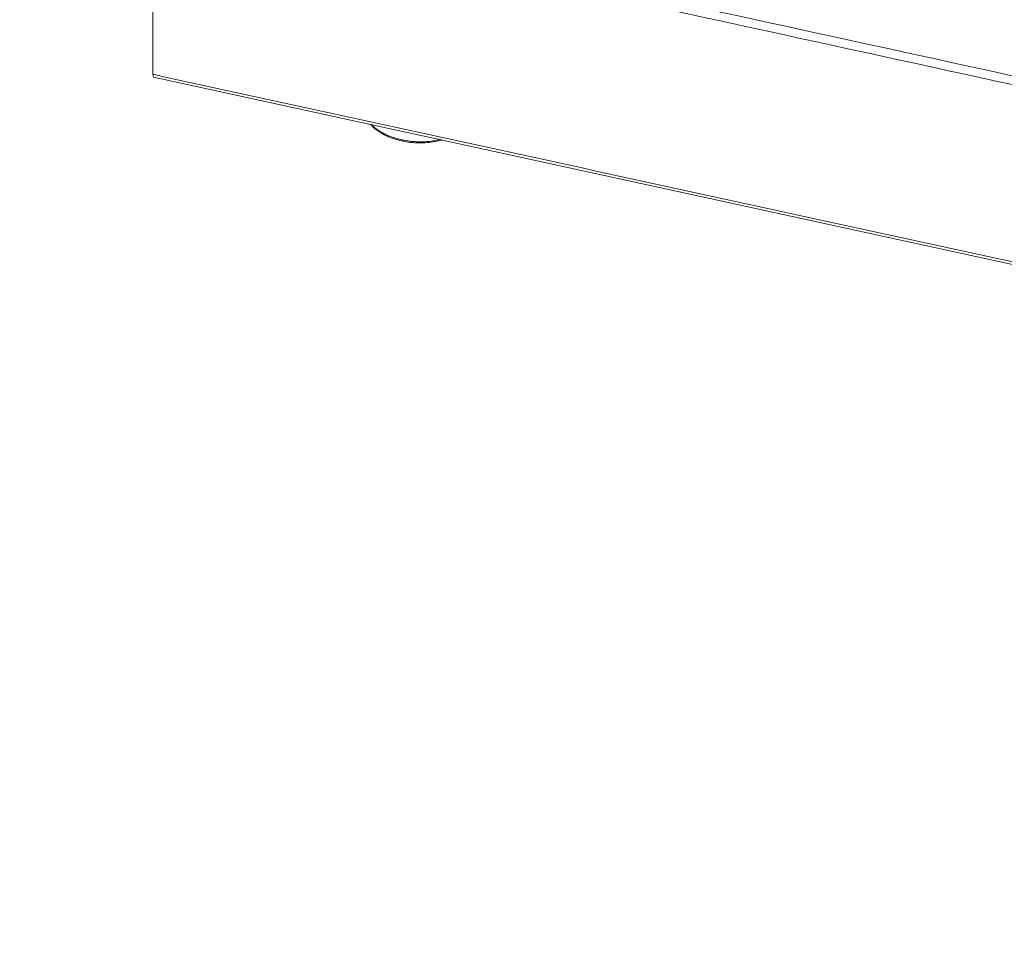
# Model space of a CAD drawing. Units: inches. Extents: x 0 to 47, y 0 to 29.7.
# Drawn here: x 26.8 to 31, y 9.7 to 13.6 of the extents above; entities that cross this region are included whole.
import ezdxf

# ---------------------------------------------------------------- set-up
doc = ezdxf.new("R2010")
doc.units = ezdxf.units.IN
doc.header["$MEASUREMENT"] = 0

msp = doc.modelspace()

# ---------------------------------------------------------------- linework, layer by layer
at = {"color": 0, "linetype": 'Continuous', "lineweight": 0, "extrusion": (-0.070944, -0.812058, -0.579248)}
msp.add_line((44.1237, 9.7335), (27.3887, 13.3848), dxfattribs=at)
at = {"color": 0, "linetype": 'Continuous', "lineweight": 0}
for points in [[(44.6127, 10.4314), (26.8175, 14.314)], [(26.8175, 14.314), (44.6127, 10.4314)], [(44.6127, 10.3934), (26.8175, 14.276)], [(26.8175, 14.276), (44.6127, 10.3934)], [(27.3858, 13.3962), (27.3858, 14.152)], [(44.1209, 9.7449), (27.3858, 13.3962)]]:
    msp.add_open_spline(points, degree=1, dxfattribs=at)
for points, knots in [([(27.3887, 13.3848), (27.3887, 13.3848), (27.3887, 13.3848), (27.3887, 13.3848), (27.3887, 13.3848), (27.3886, 13.3848), (27.3886, 13.3848), (27.3886, 13.3848), (27.3885, 13.3849), (27.3885, 13.3849), (27.3867, 13.3854), (27.3858, 13.3892), (27.3858, 13.3962)], [0.4814496, 0.4814496, 0.4814496, 0.4814496, 0.484375, 0.484375, 0.484375, 0.4921875, 0.4921875, 0.4921875, 0.5, 0.5, 0.5, 1, 1, 1, 1]), ([(28.618, 13.1166), (28.617, 13.1163), (28.6159, 13.116), (28.5937, 13.1095), (28.5702, 13.1056), (28.5227, 13.1028), (28.498, 13.1039), (28.4506, 13.1106), (28.4273, 13.1164), (28.3848, 13.1319), (28.365, 13.1418), (28.3352, 13.1621), (28.3237, 13.1721), (28.3143, 13.1829)], [4.316703, 4.316703, 4.316703, 4.316703, 4.409649, 4.409649, 6.268396, 6.268396, 8.103831, 8.103831, 9.923928, 9.923928, 11.750137, 11.750137, 13.166656, 13.166656, 13.166656, 13.166656])]:
    msp.add_open_spline(points, degree=3, knots=knots, dxfattribs=at)
msp.add_rational_spline([(28.3169, 13.1823), (28.3807, 13.1163), (28.5008, 13.0901), (28.6103, 13.1183)], [0.580936875804, 0.473021041399, 0.473021041399, 0.580936875804], degree=3, dxfattribs=at)

doc.saveas('drawing.dxf')
